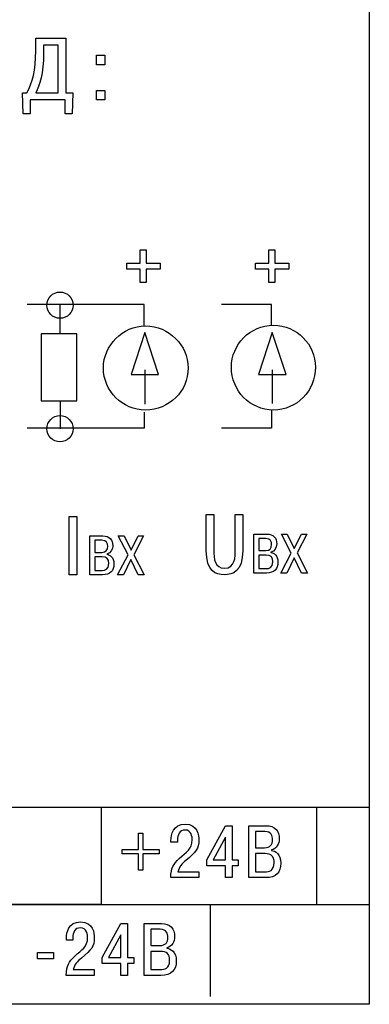
# Model space of a CAD drawing. Extents: x -426 to 19, y -329 to -22.
# Drawn here: x -54 to -40, y -164 to -127 of the extents above; entities that cross this region are included whole.
import ezdxf

# ---------------------------------------------------------------- set-up
doc = ezdxf.new("R2010")
doc.units = 0
doc.header["$MEASUREMENT"] = 0
doc.layers.add('text', color=250, linetype='Continuous')

msp = doc.modelspace()

# ---------------------------------------------------------------- linework, layer by layer
at = {"layer": 'text', "color": 250}
msp.add_open_spline([(-125.423, -164.117), (-125.423, -164.117), (-40.423, -164.117), (-40.423, -164.117), (-40.423, -164.117), (-40.423, -164.117), (-40.423, -111.117), (-40.423, -111.117), (-40.423, -111.117), (-40.423, -111.117), (-125.423, -111.117), (-125.423, -111.117), (-125.423, -111.117), (-125.423, -111.117), (-125.423, -164.117), (-125.423, -164.117)], degree=3, knots=[0, 0, 0, 0, 0.2, 0.2, 0.2, 0.2, 0.4, 0.4, 0.4, 0.4, 0.6, 0.6, 0.6, 0.6, 1, 1, 1, 1], dxfattribs=at)
msp.add_open_spline([(-125.423, -164.117), (-125.423, -164.117), (-40.423, -164.117), (-40.423, -164.117), (-40.423, -164.117), (-40.423, -164.117), (-40.423, -111.117), (-40.423, -111.117), (-40.423, -111.117), (-40.423, -111.117), (-125.423, -111.117), (-125.423, -111.117), (-125.423, -111.117), (-125.423, -111.117), (-125.423, -164.117), (-125.423, -164.117)], degree=3, knots=[0, 0, 0, 0, 0.2, 0.2, 0.2, 0.2, 0.4, 0.4, 0.4, 0.4, 0.6, 0.6, 0.6, 0.6, 1, 1, 1, 1], dxfattribs=at)
at = {"layer": 'text', "color": 7}
for points, knots in [([(-53.615, -129.46), (-53.615, -129.46), (-53.595, -130.255), (-53.595, -130.255), (-53.595, -130.255), (-53.595, -130.255), (-53.327, -130.255), (-53.327, -130.255), (-53.327, -130.255), (-53.327, -130.255), (-53.327, -129.725), (-53.327, -129.725), (-53.327, -129.725), (-53.327, -129.725), (-51.996, -129.725), (-51.996, -129.725), (-51.996, -129.725), (-51.996, -129.725), (-51.996, -130.255), (-51.996, -130.255), (-51.996, -130.255), (-51.996, -130.255), (-51.728, -130.255), (-51.728, -130.255), (-51.728, -130.255), (-51.728, -130.255), (-51.708, -129.46), (-51.708, -129.46), (-51.708, -129.46), (-51.708, -129.46), (-51.966, -129.46), (-51.966, -129.46), (-51.966, -129.46), (-51.966, -129.46), (-51.966, -127.379), (-51.966, -127.379), (-51.966, -127.379), (-51.966, -127.379), (-53.115, -127.379), (-53.115, -127.379), (-53.115, -127.379), (-53.115, -127.379), (-53.115, -127.862), (-53.115, -127.862), (-53.115, -127.862), (-53.115, -128.602), (-53.236, -129.072), (-53.447, -129.46), (-53.447, -129.46), (-53.447, -129.46), (-53.615, -129.46), (-53.615, -129.46)], [0, 0, 0, 0, 0.071429, 0.071429, 0.071429, 0.071429, 0.142857, 0.142857, 0.142857, 0.142857, 0.214286, 0.214286, 0.214286, 0.214286, 0.285714, 0.285714, 0.285714, 0.285714, 0.357143, 0.357143, 0.357143, 0.357143, 0.428571, 0.428571, 0.428571, 0.428571, 0.5, 0.5, 0.5, 0.5, 0.571429, 0.571429, 0.571429, 0.571429, 0.642857, 0.642857, 0.642857, 0.642857, 0.714286, 0.714286, 0.714286, 0.714286, 0.785714, 0.785714, 0.785714, 0.785714, 0.857143, 0.857143, 0.857143, 0.857143, 1, 1, 1, 1]), ([(-53.115, -129.46), (-52.958, -129.166), (-52.817, -128.737), (-52.817, -127.936), (-52.817, -127.936), (-52.817, -127.936), (-52.817, -127.644), (-52.817, -127.644), (-52.817, -127.644), (-52.817, -127.644), (-52.264, -127.644), (-52.264, -127.644), (-52.264, -127.644), (-52.264, -127.644), (-52.264, -129.46), (-52.264, -129.46), (-52.264, -129.46), (-52.264, -129.46), (-53.115, -129.46), (-53.115, -129.46)], [0, 0, 0, 0, 0.166667, 0.166667, 0.166667, 0.166667, 0.333333, 0.333333, 0.333333, 0.333333, 0.5, 0.5, 0.5, 0.5, 0.666667, 0.666667, 0.666667, 0.666667, 1, 1, 1, 1]), ([(-50.797, -128.388), (-50.797, -128.388), (-50.488, -128.388), (-50.488, -128.388), (-50.488, -128.388), (-50.488, -128.388), (-50.488, -128.023), (-50.488, -128.023), (-50.488, -128.023), (-50.488, -128.023), (-50.797, -128.023), (-50.797, -128.023), (-50.797, -128.023), (-50.797, -128.023), (-50.797, -128.388), (-50.797, -128.388)], [0, 0, 0, 0, 0.2, 0.2, 0.2, 0.2, 0.4, 0.4, 0.4, 0.4, 0.6, 0.6, 0.6, 0.6, 1, 1, 1, 1]), ([(-50.797, -129.725), (-50.797, -129.725), (-50.488, -129.725), (-50.488, -129.725), (-50.488, -129.725), (-50.488, -129.725), (-50.488, -129.36), (-50.488, -129.36), (-50.488, -129.36), (-50.488, -129.36), (-50.797, -129.36), (-50.797, -129.36), (-50.797, -129.36), (-50.797, -129.36), (-50.797, -129.725), (-50.797, -129.725)], [0, 0, 0, 0, 0.2, 0.2, 0.2, 0.2, 0.4, 0.4, 0.4, 0.4, 0.6, 0.6, 0.6, 0.6, 1, 1, 1, 1]), ([(-48.38, -135.93), (-48.38, -135.93), (-48.913, -135.93), (-48.913, -135.93), (-48.913, -135.93), (-48.913, -135.93), (-48.913, -135.422), (-48.913, -135.422), (-48.913, -135.422), (-48.913, -135.422), (-49.142, -135.422), (-49.142, -135.422), (-49.142, -135.422), (-49.142, -135.422), (-49.142, -135.93), (-49.142, -135.93), (-49.142, -135.93), (-49.142, -135.93), (-49.65, -135.93), (-49.65, -135.93), (-49.65, -135.93), (-49.65, -135.93), (-49.65, -136.159), (-49.65, -136.159), (-49.65, -136.159), (-49.65, -136.159), (-49.142, -136.159), (-49.142, -136.159), (-49.142, -136.159), (-49.142, -136.159), (-49.142, -136.667), (-49.142, -136.667), (-49.142, -136.667), (-49.142, -136.667), (-48.913, -136.667), (-48.913, -136.667), (-48.913, -136.667), (-48.913, -136.667), (-48.913, -136.159), (-48.913, -136.159), (-48.913, -136.159), (-48.913, -136.159), (-48.38, -136.159), (-48.38, -136.159), (-48.38, -136.159), (-48.38, -136.159), (-48.38, -135.93), (-48.38, -135.93)], [0, 0, 0, 0, 0.076923, 0.076923, 0.076923, 0.076923, 0.153846, 0.153846, 0.153846, 0.153846, 0.230769, 0.230769, 0.230769, 0.230769, 0.307692, 0.307692, 0.307692, 0.307692, 0.384615, 0.384615, 0.384615, 0.384615, 0.461538, 0.461538, 0.461538, 0.461538, 0.538462, 0.538462, 0.538462, 0.538462, 0.615385, 0.615385, 0.615385, 0.615385, 0.692308, 0.692308, 0.692308, 0.692308, 0.769231, 0.769231, 0.769231, 0.769231, 0.846154, 0.846154, 0.846154, 0.846154, 1, 1, 1, 1]), ([(-43.485, -135.93), (-43.485, -135.93), (-44.019, -135.93), (-44.019, -135.93), (-44.019, -135.93), (-44.019, -135.93), (-44.019, -135.422), (-44.019, -135.422), (-44.019, -135.422), (-44.019, -135.422), (-44.248, -135.422), (-44.248, -135.422), (-44.248, -135.422), (-44.248, -135.422), (-44.248, -135.93), (-44.248, -135.93), (-44.248, -135.93), (-44.248, -135.93), (-44.755, -135.93), (-44.755, -135.93), (-44.755, -135.93), (-44.755, -135.93), (-44.755, -136.159), (-44.755, -136.159), (-44.755, -136.159), (-44.755, -136.159), (-44.248, -136.159), (-44.248, -136.159), (-44.248, -136.159), (-44.248, -136.159), (-44.248, -136.667), (-44.248, -136.667), (-44.248, -136.667), (-44.248, -136.667), (-44.019, -136.667), (-44.019, -136.667), (-44.019, -136.667), (-44.019, -136.667), (-44.019, -136.159), (-44.019, -136.159), (-44.019, -136.159), (-44.019, -136.159), (-43.485, -136.159), (-43.485, -136.159), (-43.485, -136.159), (-43.485, -136.159), (-43.485, -135.93), (-43.485, -135.93)], [0, 0, 0, 0, 0.076923, 0.076923, 0.076923, 0.076923, 0.153846, 0.153846, 0.153846, 0.153846, 0.230769, 0.230769, 0.230769, 0.230769, 0.307692, 0.307692, 0.307692, 0.307692, 0.384615, 0.384615, 0.384615, 0.384615, 0.461538, 0.461538, 0.461538, 0.461538, 0.538462, 0.538462, 0.538462, 0.538462, 0.615385, 0.615385, 0.615385, 0.615385, 0.692308, 0.692308, 0.692308, 0.692308, 0.769231, 0.769231, 0.769231, 0.769231, 0.846154, 0.846154, 0.846154, 0.846154, 1, 1, 1, 1]), ([(-52.69, -137.53), (-52.69, -137.806), (-52.466, -138.03), (-52.19, -138.03), (-52.19, -138.03), (-51.914, -138.03), (-51.69, -137.806), (-51.69, -137.53), (-51.69, -137.53), (-51.69, -137.254), (-51.914, -137.03), (-52.19, -137.03), (-52.19, -137.03), (-52.466, -137.03), (-52.69, -137.254), (-52.69, -137.53)], [0, 0, 0, 0, 0.2, 0.2, 0.2, 0.2, 0.4, 0.4, 0.4, 0.4, 0.6, 0.6, 0.6, 0.6, 1, 1, 1, 1]), ([(-48.989, -138.343), (-48.989, -138.343), (-48.989, -137.505), (-48.989, -137.505), (-48.989, -137.505), (-48.989, -137.505), (-53.434, -137.505), (-53.434, -137.505)], [0, 0, 0, 0, 0.333333, 0.333333, 0.333333, 0.333333, 1, 1, 1, 1]), ([(-44.146, -138.318), (-44.146, -138.318), (-44.146, -137.505), (-44.146, -137.505), (-44.146, -137.505), (-44.146, -137.505), (-46.051, -137.505), (-46.051, -137.505)], [0, 0, 0, 0, 0.333333, 0.333333, 0.333333, 0.333333, 1, 1, 1, 1]), ([(-50.539, -139.918), (-50.539, -140.807), (-49.802, -141.518), (-48.938, -141.518), (-48.938, -141.518), (-48.049, -141.518), (-47.313, -140.807), (-47.313, -139.918), (-47.313, -139.918), (-47.313, -139.054), (-48.049, -138.318), (-48.938, -138.318), (-48.938, -138.318), (-49.802, -138.318), (-50.539, -139.054), (-50.539, -139.918)], [0, 0, 0, 0, 0.2, 0.2, 0.2, 0.2, 0.4, 0.4, 0.4, 0.4, 0.6, 0.6, 0.6, 0.6, 1, 1, 1, 1]), ([(-45.67, -139.892), (-45.67, -140.781), (-44.959, -141.518), (-44.07, -141.518), (-44.07, -141.518), (-43.181, -141.518), (-42.47, -140.781), (-42.47, -139.892), (-42.47, -139.892), (-42.47, -139.029), (-43.181, -138.292), (-44.07, -138.292), (-44.07, -138.292), (-44.959, -138.292), (-45.67, -139.029), (-45.67, -139.892)], [0, 0, 0, 0, 0.2, 0.2, 0.2, 0.2, 0.4, 0.4, 0.4, 0.4, 0.6, 0.6, 0.6, 0.6, 1, 1, 1, 1]), ([(-45.67, -139.892), (-45.67, -140.781), (-44.959, -141.518), (-44.07, -141.518), (-44.07, -141.518), (-43.181, -141.518), (-42.47, -140.781), (-42.47, -139.892), (-42.47, -139.892), (-42.47, -139.029), (-43.181, -138.292), (-44.07, -138.292), (-44.07, -138.292), (-44.959, -138.292), (-45.67, -139.029), (-45.67, -139.892)], [0, 0, 0, 0, 0.2, 0.2, 0.2, 0.2, 0.4, 0.4, 0.4, 0.4, 0.6, 0.6, 0.6, 0.6, 1, 1, 1, 1]), ([(-51.555, -141.162), (-51.555, -141.162), (-52.901, -141.162), (-52.901, -141.162), (-52.901, -141.162), (-52.901, -141.162), (-52.901, -138.622), (-52.901, -138.622), (-52.901, -138.622), (-52.901, -138.622), (-51.555, -138.622), (-51.555, -138.622), (-51.555, -138.622), (-51.555, -138.622), (-51.555, -141.162), (-51.555, -141.162)], [0, 0, 0, 0, 0.2, 0.2, 0.2, 0.2, 0.4, 0.4, 0.4, 0.4, 0.6, 0.6, 0.6, 0.6, 1, 1, 1, 1]), ([(-49.486, -140.17), (-49.486, -140.17), (-48.963, -138.572), (-48.963, -138.572), (-48.963, -138.572), (-48.963, -138.572), (-48.44, -140.17), (-48.44, -140.17), (-48.44, -140.17), (-48.44, -140.17), (-49.486, -140.17), (-49.486, -140.17)], [0, 0, 0, 0, 0.25, 0.25, 0.25, 0.25, 0.5, 0.5, 0.5, 0.5, 1, 1, 1, 1]), ([(-44.637, -140.17), (-44.637, -140.17), (-44.114, -138.572), (-44.114, -138.572), (-44.114, -138.572), (-44.114, -138.572), (-43.591, -140.17), (-43.591, -140.17), (-43.591, -140.17), (-43.591, -140.17), (-44.637, -140.17), (-44.637, -140.17)], [0, 0, 0, 0, 0.25, 0.25, 0.25, 0.25, 0.5, 0.5, 0.5, 0.5, 1, 1, 1, 1]), ([(-44.146, -141.518), (-44.146, -141.518), (-44.146, -142.204), (-44.146, -142.204), (-44.146, -142.204), (-44.146, -142.204), (-46.051, -142.204), (-46.051, -142.204)], [0, 0, 0, 0, 0.333333, 0.333333, 0.333333, 0.333333, 1, 1, 1, 1]), ([(-48.989, -141.594), (-48.989, -141.594), (-48.989, -142.204), (-48.989, -142.204), (-48.989, -142.204), (-48.989, -142.204), (-53.434, -142.204), (-53.434, -142.204)], [0, 0, 0, 0, 0.333333, 0.333333, 0.333333, 0.333333, 1, 1, 1, 1]), ([(-48.989, -141.594), (-48.989, -141.594), (-48.989, -142.204), (-48.989, -142.204), (-48.989, -142.204), (-48.989, -142.204), (-53.434, -142.204), (-53.434, -142.204)], [0, 0, 0, 0, 0.333333, 0.333333, 0.333333, 0.333333, 1, 1, 1, 1]), ([(-52.69, -142.229), (-52.69, -142.505), (-52.466, -142.729), (-52.19, -142.729), (-52.19, -142.729), (-51.914, -142.729), (-51.69, -142.505), (-51.69, -142.229), (-51.69, -142.229), (-51.69, -141.953), (-51.914, -141.729), (-52.19, -141.729), (-52.19, -141.729), (-52.466, -141.729), (-52.69, -141.953), (-52.69, -142.229)], [0, 0, 0, 0, 0.2, 0.2, 0.2, 0.2, 0.4, 0.4, 0.4, 0.4, 0.6, 0.6, 0.6, 0.6, 1, 1, 1, 1]), ([(-51.837, -145.561), (-51.837, -145.561), (-51.837, -147.783), (-51.837, -147.783), (-51.837, -147.783), (-51.837, -147.783), (-51.554, -147.783), (-51.554, -147.783), (-51.554, -147.783), (-51.554, -147.783), (-51.554, -145.561), (-51.554, -145.561), (-51.554, -145.561), (-51.554, -145.561), (-51.837, -145.561), (-51.837, -145.561)], [0, 0, 0, 0, 0.2, 0.2, 0.2, 0.2, 0.4, 0.4, 0.4, 0.4, 0.6, 0.6, 0.6, 0.6, 1, 1, 1, 1]), ([(-46.625, -145.494), (-46.625, -145.494), (-46.625, -146.856), (-46.625, -146.856), (-46.625, -146.856), (-46.625, -147.669), (-46.27, -147.783), (-45.93, -147.783), (-45.93, -147.783), (-45.625, -147.783), (-45.238, -147.665), (-45.238, -146.856), (-45.238, -146.856), (-45.238, -146.856), (-45.238, -145.494), (-45.238, -145.494), (-45.238, -145.494), (-45.238, -145.494), (-45.52, -145.494), (-45.52, -145.494), (-45.52, -145.494), (-45.52, -145.494), (-45.52, -146.818), (-45.52, -146.818), (-45.52, -146.818), (-45.52, -147.107), (-45.53, -147.532), (-45.93, -147.532), (-45.93, -147.532), (-46.305, -147.532), (-46.343, -147.196), (-46.343, -146.818), (-46.343, -146.818), (-46.343, -146.818), (-46.343, -145.494), (-46.343, -145.494), (-46.343, -145.494), (-46.343, -145.494), (-46.625, -145.494), (-46.625, -145.494)], [0, 0, 0, 0, 0.090909, 0.090909, 0.090909, 0.090909, 0.181818, 0.181818, 0.181818, 0.181818, 0.272727, 0.272727, 0.272727, 0.272727, 0.363636, 0.363636, 0.363636, 0.363636, 0.454545, 0.454545, 0.454545, 0.454545, 0.545455, 0.545455, 0.545455, 0.545455, 0.636364, 0.636364, 0.636364, 0.636364, 0.727273, 0.727273, 0.727273, 0.727273, 0.818182, 0.818182, 0.818182, 0.818182, 1, 1, 1, 1]), ([(-51.051, -146.302), (-51.051, -146.302), (-51.051, -147.783), (-51.051, -147.783), (-51.051, -147.783), (-51.051, -147.783), (-50.577, -147.783), (-50.577, -147.783), (-50.577, -147.783), (-50.273, -147.783), (-50.137, -147.633), (-50.137, -147.371), (-50.137, -147.371), (-50.137, -147.106), (-50.298, -147.024), (-50.404, -147.005), (-50.404, -147.005), (-50.404, -147.005), (-50.404, -146.994), (-50.404, -146.994), (-50.404, -146.994), (-50.262, -146.958), (-50.184, -146.825), (-50.184, -146.679), (-50.184, -146.679), (-50.184, -146.456), (-50.304, -146.302), (-50.56, -146.302), (-50.56, -146.302), (-50.56, -146.302), (-51.051, -146.302), (-51.051, -146.302)], [0, 0, 0, 0, 0.111111, 0.111111, 0.111111, 0.111111, 0.222222, 0.222222, 0.222222, 0.222222, 0.333333, 0.333333, 0.333333, 0.333333, 0.444444, 0.444444, 0.444444, 0.444444, 0.555556, 0.555556, 0.555556, 0.555556, 0.666667, 0.666667, 0.666667, 0.666667, 0.777778, 0.777778, 0.777778, 0.777778, 1, 1, 1, 1]), ([(-49.489, -146.85), (-49.489, -146.85), (-49.755, -146.302), (-49.755, -146.302), (-49.755, -146.302), (-49.755, -146.302), (-49.978, -146.302), (-49.978, -146.302), (-49.978, -146.302), (-49.978, -146.302), (-49.603, -147.026), (-49.603, -147.026), (-49.603, -147.026), (-49.603, -147.026), (-49.997, -147.783), (-49.997, -147.783), (-49.997, -147.783), (-49.997, -147.783), (-49.77, -147.783), (-49.77, -147.783), (-49.77, -147.783), (-49.77, -147.783), (-49.491, -147.201), (-49.491, -147.201), (-49.491, -147.201), (-49.491, -147.201), (-49.214, -147.783), (-49.214, -147.783), (-49.214, -147.783), (-49.214, -147.783), (-48.987, -147.783), (-48.987, -147.783), (-48.987, -147.783), (-48.987, -147.783), (-49.383, -147.021), (-49.383, -147.021), (-49.383, -147.021), (-49.383, -147.021), (-49.013, -146.302), (-49.013, -146.302), (-49.013, -146.302), (-49.013, -146.302), (-49.218, -146.302), (-49.218, -146.302), (-49.218, -146.302), (-49.218, -146.302), (-49.489, -146.85), (-49.489, -146.85)], [0, 0, 0, 0, 0.076923, 0.076923, 0.076923, 0.076923, 0.153846, 0.153846, 0.153846, 0.153846, 0.230769, 0.230769, 0.230769, 0.230769, 0.307692, 0.307692, 0.307692, 0.307692, 0.384615, 0.384615, 0.384615, 0.384615, 0.461538, 0.461538, 0.461538, 0.461538, 0.538462, 0.538462, 0.538462, 0.538462, 0.615385, 0.615385, 0.615385, 0.615385, 0.692308, 0.692308, 0.692308, 0.692308, 0.769231, 0.769231, 0.769231, 0.769231, 0.846154, 0.846154, 0.846154, 0.846154, 1, 1, 1, 1]), ([(-44.814, -146.235), (-44.814, -146.235), (-44.814, -147.716), (-44.814, -147.716), (-44.814, -147.716), (-44.814, -147.716), (-44.339, -147.716), (-44.339, -147.716), (-44.339, -147.716), (-44.035, -147.716), (-43.899, -147.566), (-43.899, -147.304), (-43.899, -147.304), (-43.899, -147.039), (-44.06, -146.957), (-44.166, -146.937), (-44.166, -146.937), (-44.166, -146.937), (-44.166, -146.927), (-44.166, -146.927), (-44.166, -146.927), (-44.024, -146.891), (-43.946, -146.758), (-43.946, -146.611), (-43.946, -146.611), (-43.946, -146.389), (-44.066, -146.235), (-44.322, -146.235), (-44.322, -146.235), (-44.322, -146.235), (-44.814, -146.235), (-44.814, -146.235)], [0, 0, 0, 0, 0.111111, 0.111111, 0.111111, 0.111111, 0.222222, 0.222222, 0.222222, 0.222222, 0.333333, 0.333333, 0.333333, 0.333333, 0.444444, 0.444444, 0.444444, 0.444444, 0.555556, 0.555556, 0.555556, 0.555556, 0.666667, 0.666667, 0.666667, 0.666667, 0.777778, 0.777778, 0.777778, 0.777778, 1, 1, 1, 1]), ([(-44.625, -146.402), (-44.625, -146.402), (-44.356, -146.402), (-44.356, -146.402), (-44.356, -146.402), (-44.17, -146.402), (-44.138, -146.531), (-44.138, -146.633), (-44.138, -146.633), (-44.138, -146.781), (-44.206, -146.863), (-44.363, -146.863), (-44.363, -146.863), (-44.363, -146.863), (-44.625, -146.863), (-44.625, -146.863), (-44.625, -146.863), (-44.625, -146.863), (-44.625, -146.402), (-44.625, -146.402)], [0, 0, 0, 0, 0.166667, 0.166667, 0.166667, 0.166667, 0.333333, 0.333333, 0.333333, 0.333333, 0.5, 0.5, 0.5, 0.5, 0.666667, 0.666667, 0.666667, 0.666667, 1, 1, 1, 1]), ([(-43.276, -146.783), (-43.276, -146.783), (-43.542, -146.235), (-43.542, -146.235), (-43.542, -146.235), (-43.542, -146.235), (-43.765, -146.235), (-43.765, -146.235), (-43.765, -146.235), (-43.765, -146.235), (-43.39, -146.959), (-43.39, -146.959), (-43.39, -146.959), (-43.39, -146.959), (-43.784, -147.716), (-43.784, -147.716), (-43.784, -147.716), (-43.784, -147.716), (-43.557, -147.716), (-43.557, -147.716), (-43.557, -147.716), (-43.557, -147.716), (-43.278, -147.134), (-43.278, -147.134), (-43.278, -147.134), (-43.278, -147.134), (-43, -147.716), (-43, -147.716), (-43, -147.716), (-43, -147.716), (-42.774, -147.716), (-42.774, -147.716), (-42.774, -147.716), (-42.774, -147.716), (-43.17, -146.954), (-43.17, -146.954), (-43.17, -146.954), (-43.17, -146.954), (-42.799, -146.235), (-42.799, -146.235), (-42.799, -146.235), (-42.799, -146.235), (-43.005, -146.235), (-43.005, -146.235), (-43.005, -146.235), (-43.005, -146.235), (-43.276, -146.783), (-43.276, -146.783)], [0, 0, 0, 0, 0.076923, 0.076923, 0.076923, 0.076923, 0.153846, 0.153846, 0.153846, 0.153846, 0.230769, 0.230769, 0.230769, 0.230769, 0.307692, 0.307692, 0.307692, 0.307692, 0.384615, 0.384615, 0.384615, 0.384615, 0.461538, 0.461538, 0.461538, 0.461538, 0.538462, 0.538462, 0.538462, 0.538462, 0.615385, 0.615385, 0.615385, 0.615385, 0.692308, 0.692308, 0.692308, 0.692308, 0.769231, 0.769231, 0.769231, 0.769231, 0.846154, 0.846154, 0.846154, 0.846154, 1, 1, 1, 1]), ([(-50.863, -146.469), (-50.863, -146.469), (-50.594, -146.469), (-50.594, -146.469), (-50.594, -146.469), (-50.408, -146.469), (-50.376, -146.598), (-50.376, -146.7), (-50.376, -146.7), (-50.376, -146.848), (-50.444, -146.93), (-50.601, -146.93), (-50.601, -146.93), (-50.601, -146.93), (-50.863, -146.93), (-50.863, -146.93), (-50.863, -146.93), (-50.863, -146.93), (-50.863, -146.469), (-50.863, -146.469)], [0, 0, 0, 0, 0.166667, 0.166667, 0.166667, 0.166667, 0.333333, 0.333333, 0.333333, 0.333333, 0.5, 0.5, 0.5, 0.5, 0.666667, 0.666667, 0.666667, 0.666667, 1, 1, 1, 1]), ([(-50.863, -147.098), (-50.863, -147.098), (-50.59, -147.098), (-50.59, -147.098), (-50.59, -147.098), (-50.41, -147.098), (-50.328, -147.172), (-50.328, -147.354), (-50.328, -147.354), (-50.328, -147.593), (-50.478, -147.616), (-50.59, -147.616), (-50.59, -147.616), (-50.59, -147.616), (-50.863, -147.616), (-50.863, -147.616), (-50.863, -147.616), (-50.863, -147.616), (-50.863, -147.098), (-50.863, -147.098)], [0, 0, 0, 0, 0.166667, 0.166667, 0.166667, 0.166667, 0.333333, 0.333333, 0.333333, 0.333333, 0.5, 0.5, 0.5, 0.5, 0.666667, 0.666667, 0.666667, 0.666667, 1, 1, 1, 1]), ([(-44.625, -147.031), (-44.625, -147.031), (-44.352, -147.031), (-44.352, -147.031), (-44.352, -147.031), (-44.172, -147.031), (-44.09, -147.105), (-44.09, -147.287), (-44.09, -147.287), (-44.09, -147.526), (-44.24, -147.549), (-44.352, -147.549), (-44.352, -147.549), (-44.352, -147.549), (-44.625, -147.549), (-44.625, -147.549), (-44.625, -147.549), (-44.625, -147.549), (-44.625, -147.031), (-44.625, -147.031)], [0, 0, 0, 0, 0.166667, 0.166667, 0.166667, 0.166667, 0.333333, 0.333333, 0.333333, 0.333333, 0.5, 0.5, 0.5, 0.5, 0.666667, 0.666667, 0.666667, 0.666667, 1, 1, 1, 1]), ([(-50.623, -156.617), (-50.623, -156.617), (-58.223, -156.617), (-58.223, -156.617), (-58.223, -156.617), (-58.223, -156.617), (-58.223, -160.317), (-58.223, -160.317), (-58.223, -160.317), (-58.223, -160.317), (-50.623, -160.317), (-50.623, -160.317), (-50.623, -160.317), (-50.623, -160.317), (-50.623, -156.617), (-50.623, -156.617)], [0, 0, 0, 0, 0.2, 0.2, 0.2, 0.2, 0.4, 0.4, 0.4, 0.4, 0.6, 0.6, 0.6, 0.6, 1, 1, 1, 1]), ([(-49.826, -158.226), (-49.826, -158.226), (-49.826, -158.4), (-49.826, -158.4), (-49.826, -158.4), (-49.826, -158.4), (-49.208, -158.4), (-49.208, -158.4), (-49.208, -158.4), (-49.208, -158.4), (-49.208, -159.019), (-49.208, -159.019), (-49.208, -159.019), (-49.208, -159.019), (-49.033, -159.019), (-49.033, -159.019), (-49.033, -159.019), (-49.033, -159.019), (-49.033, -158.4), (-49.033, -158.4), (-49.033, -158.4), (-49.033, -158.4), (-48.415, -158.4), (-48.415, -158.4), (-48.415, -158.4), (-48.415, -158.4), (-48.415, -158.226), (-48.415, -158.226), (-48.415, -158.226), (-48.415, -158.226), (-49.033, -158.226), (-49.033, -158.226), (-49.033, -158.226), (-49.033, -158.226), (-49.033, -157.607), (-49.033, -157.607), (-49.033, -157.607), (-49.033, -157.607), (-49.208, -157.607), (-49.208, -157.607), (-49.208, -157.607), (-49.208, -157.607), (-49.208, -158.226), (-49.208, -158.226), (-49.208, -158.226), (-49.208, -158.226), (-49.826, -158.226), (-49.826, -158.226)], [0, 0, 0, 0, 0.076923, 0.076923, 0.076923, 0.076923, 0.153846, 0.153846, 0.153846, 0.153846, 0.230769, 0.230769, 0.230769, 0.230769, 0.307692, 0.307692, 0.307692, 0.307692, 0.384615, 0.384615, 0.384615, 0.384615, 0.461538, 0.461538, 0.461538, 0.461538, 0.538462, 0.538462, 0.538462, 0.538462, 0.615385, 0.615385, 0.615385, 0.615385, 0.692308, 0.692308, 0.692308, 0.692308, 0.769231, 0.769231, 0.769231, 0.769231, 0.846154, 0.846154, 0.846154, 0.846154, 1, 1, 1, 1]), ([(-46.912, -159.078), (-46.912, -159.078), (-47.705, -159.078), (-47.705, -159.078), (-47.705, -159.078), (-47.668, -158.889), (-47.544, -158.767), (-47.397, -158.646), (-47.397, -158.646), (-47.008, -158.321), (-46.906, -158.206), (-46.906, -157.864), (-46.906, -157.864), (-46.906, -157.712), (-46.94, -157.266), (-47.431, -157.266), (-47.431, -157.266), (-47.885, -157.266), (-47.97, -157.664), (-47.97, -157.895), (-47.97, -157.895), (-47.97, -157.895), (-47.97, -157.955), (-47.97, -157.955), (-47.97, -157.955), (-47.97, -157.955), (-47.725, -157.955), (-47.725, -157.955), (-47.725, -157.955), (-47.725, -157.955), (-47.725, -157.87), (-47.725, -157.87), (-47.725, -157.87), (-47.725, -157.681), (-47.64, -157.489), (-47.44, -157.489), (-47.44, -157.489), (-47.186, -157.489), (-47.16, -157.766), (-47.16, -157.867), (-47.16, -157.867), (-47.16, -158.226), (-47.386, -158.319), (-47.651, -158.573), (-47.651, -158.573), (-47.869, -158.781), (-47.973, -158.923), (-47.976, -159.301), (-47.976, -159.301), (-47.976, -159.301), (-46.912, -159.301), (-46.912, -159.301), (-46.912, -159.301), (-46.912, -159.301), (-46.912, -159.078), (-46.912, -159.078)], [0, 0, 0, 0, 0.066667, 0.066667, 0.066667, 0.066667, 0.133333, 0.133333, 0.133333, 0.133333, 0.2, 0.2, 0.2, 0.2, 0.266667, 0.266667, 0.266667, 0.266667, 0.333333, 0.333333, 0.333333, 0.333333, 0.4, 0.4, 0.4, 0.4, 0.466667, 0.466667, 0.466667, 0.466667, 0.533333, 0.533333, 0.533333, 0.533333, 0.6, 0.6, 0.6, 0.6, 0.666667, 0.666667, 0.666667, 0.666667, 0.733333, 0.733333, 0.733333, 0.733333, 0.8, 0.8, 0.8, 0.8, 0.866667, 0.866667, 0.866667, 0.866667, 1, 1, 1, 1]), ([(-45.897, -158.846), (-45.897, -158.846), (-45.897, -159.301), (-45.897, -159.301), (-45.897, -159.301), (-45.897, -159.301), (-45.646, -159.301), (-45.646, -159.301), (-45.646, -159.301), (-45.646, -159.301), (-45.646, -158.846), (-45.646, -158.846), (-45.646, -158.846), (-45.646, -158.846), (-45.409, -158.846), (-45.409, -158.846), (-45.409, -158.846), (-45.409, -158.846), (-45.409, -158.621), (-45.409, -158.621), (-45.409, -158.621), (-45.409, -158.621), (-45.646, -158.621), (-45.646, -158.621), (-45.646, -158.621), (-45.646, -158.621), (-45.646, -157.325), (-45.646, -157.325), (-45.646, -157.325), (-45.646, -157.325), (-45.897, -157.325), (-45.897, -157.325), (-45.897, -157.325), (-45.897, -157.325), (-46.605, -158.623), (-46.605, -158.623), (-46.605, -158.623), (-46.605, -158.623), (-46.605, -158.846), (-46.605, -158.846), (-46.605, -158.846), (-46.605, -158.846), (-45.897, -158.846), (-45.897, -158.846)], [0, 0, 0, 0, 0.083333, 0.083333, 0.083333, 0.083333, 0.166667, 0.166667, 0.166667, 0.166667, 0.25, 0.25, 0.25, 0.25, 0.333333, 0.333333, 0.333333, 0.333333, 0.416667, 0.416667, 0.416667, 0.416667, 0.5, 0.5, 0.5, 0.5, 0.583333, 0.583333, 0.583333, 0.583333, 0.666667, 0.666667, 0.666667, 0.666667, 0.75, 0.75, 0.75, 0.75, 0.833333, 0.833333, 0.833333, 0.833333, 1, 1, 1, 1]), ([(-45.006, -157.325), (-45.006, -157.325), (-45.006, -159.301), (-45.006, -159.301), (-45.006, -159.301), (-45.006, -159.301), (-44.374, -159.301), (-44.374, -159.301), (-44.374, -159.301), (-43.968, -159.301), (-43.787, -159.1), (-43.787, -158.75), (-43.787, -158.75), (-43.787, -158.398), (-44.002, -158.288), (-44.143, -158.262), (-44.143, -158.262), (-44.143, -158.262), (-44.143, -158.248), (-44.143, -158.248), (-44.143, -158.248), (-43.954, -158.2), (-43.849, -158.022), (-43.849, -157.828), (-43.849, -157.828), (-43.849, -157.531), (-44.01, -157.325), (-44.352, -157.325), (-44.352, -157.325), (-44.352, -157.325), (-45.006, -157.325), (-45.006, -157.325)], [0, 0, 0, 0, 0.111111, 0.111111, 0.111111, 0.111111, 0.222222, 0.222222, 0.222222, 0.222222, 0.333333, 0.333333, 0.333333, 0.333333, 0.444444, 0.444444, 0.444444, 0.444444, 0.555556, 0.555556, 0.555556, 0.555556, 0.666667, 0.666667, 0.666667, 0.666667, 0.777778, 0.777778, 0.777778, 0.777778, 1, 1, 1, 1]), ([(-44.755, -157.548), (-44.755, -157.548), (-44.397, -157.548), (-44.397, -157.548), (-44.397, -157.548), (-44.148, -157.548), (-44.106, -157.72), (-44.106, -157.856), (-44.106, -157.856), (-44.106, -158.053), (-44.196, -158.163), (-44.405, -158.163), (-44.405, -158.163), (-44.405, -158.163), (-44.755, -158.163), (-44.755, -158.163), (-44.755, -158.163), (-44.755, -158.163), (-44.755, -157.548), (-44.755, -157.548)], [0, 0, 0, 0, 0.166667, 0.166667, 0.166667, 0.166667, 0.333333, 0.333333, 0.333333, 0.333333, 0.5, 0.5, 0.5, 0.5, 0.666667, 0.666667, 0.666667, 0.666667, 1, 1, 1, 1]), ([(-46.366, -158.621), (-46.366, -158.621), (-45.897, -157.757), (-45.897, -157.757), (-45.897, -157.757), (-45.897, -157.757), (-45.897, -158.621), (-45.897, -158.621), (-45.897, -158.621), (-45.897, -158.621), (-46.366, -158.621), (-46.366, -158.621)], [0, 0, 0, 0, 0.25, 0.25, 0.25, 0.25, 0.5, 0.5, 0.5, 0.5, 1, 1, 1, 1]), ([(-44.755, -158.386), (-44.755, -158.386), (-44.391, -158.386), (-44.391, -158.386), (-44.391, -158.386), (-44.151, -158.386), (-44.041, -158.485), (-44.041, -158.728), (-44.041, -158.728), (-44.041, -159.047), (-44.242, -159.078), (-44.391, -159.078), (-44.391, -159.078), (-44.391, -159.078), (-44.755, -159.078), (-44.755, -159.078), (-44.755, -159.078), (-44.755, -159.078), (-44.755, -158.386), (-44.755, -158.386)], [0, 0, 0, 0, 0.166667, 0.166667, 0.166667, 0.166667, 0.333333, 0.333333, 0.333333, 0.333333, 0.5, 0.5, 0.5, 0.5, 0.666667, 0.666667, 0.666667, 0.666667, 1, 1, 1, 1]), ([(-54.473, -163.817), (-54.473, -163.817), (-54.473, -160.317), (-54.473, -160.317), (-54.473, -160.317), (-54.473, -160.317), (-46.473, -160.317), (-46.473, -160.317), (-46.473, -160.317), (-46.473, -160.317), (-46.473, -163.817), (-46.473, -163.817)], [0, 0, 0, 0, 0.25, 0.25, 0.25, 0.25, 0.5, 0.5, 0.5, 0.5, 1, 1, 1, 1]), ([(-50.89, -162.795), (-50.89, -162.795), (-51.683, -162.795), (-51.683, -162.795), (-51.683, -162.795), (-51.647, -162.606), (-51.522, -162.485), (-51.376, -162.364), (-51.376, -162.364), (-50.986, -162.039), (-50.885, -161.923), (-50.885, -161.582), (-50.885, -161.582), (-50.885, -161.429), (-50.918, -160.984), (-51.41, -160.984), (-51.41, -160.984), (-51.864, -160.984), (-51.949, -161.382), (-51.949, -161.613), (-51.949, -161.613), (-51.949, -161.613), (-51.949, -161.672), (-51.949, -161.672), (-51.949, -161.672), (-51.949, -161.672), (-51.703, -161.672), (-51.703, -161.672), (-51.703, -161.672), (-51.703, -161.672), (-51.703, -161.588), (-51.703, -161.588), (-51.703, -161.588), (-51.703, -161.398), (-51.618, -161.207), (-51.418, -161.207), (-51.418, -161.207), (-51.164, -161.207), (-51.139, -161.483), (-51.139, -161.585), (-51.139, -161.585), (-51.139, -161.943), (-51.364, -162.036), (-51.63, -162.29), (-51.63, -162.29), (-51.847, -162.499), (-51.951, -162.64), (-51.954, -163.018), (-51.954, -163.018), (-51.954, -163.018), (-50.89, -163.018), (-50.89, -163.018), (-50.89, -163.018), (-50.89, -163.018), (-50.89, -162.795), (-50.89, -162.795)], [0, 0, 0, 0, 0.066667, 0.066667, 0.066667, 0.066667, 0.133333, 0.133333, 0.133333, 0.133333, 0.2, 0.2, 0.2, 0.2, 0.266667, 0.266667, 0.266667, 0.266667, 0.333333, 0.333333, 0.333333, 0.333333, 0.4, 0.4, 0.4, 0.4, 0.466667, 0.466667, 0.466667, 0.466667, 0.533333, 0.533333, 0.533333, 0.533333, 0.6, 0.6, 0.6, 0.6, 0.666667, 0.666667, 0.666667, 0.666667, 0.733333, 0.733333, 0.733333, 0.733333, 0.8, 0.8, 0.8, 0.8, 0.866667, 0.866667, 0.866667, 0.866667, 1, 1, 1, 1]), ([(-49.875, -162.564), (-49.875, -162.564), (-49.875, -163.018), (-49.875, -163.018), (-49.875, -163.018), (-49.875, -163.018), (-49.624, -163.018), (-49.624, -163.018), (-49.624, -163.018), (-49.624, -163.018), (-49.624, -162.564), (-49.624, -162.564), (-49.624, -162.564), (-49.624, -162.564), (-49.387, -162.564), (-49.387, -162.564), (-49.387, -162.564), (-49.387, -162.564), (-49.387, -162.338), (-49.387, -162.338), (-49.387, -162.338), (-49.387, -162.338), (-49.624, -162.338), (-49.624, -162.338), (-49.624, -162.338), (-49.624, -162.338), (-49.624, -161.043), (-49.624, -161.043), (-49.624, -161.043), (-49.624, -161.043), (-49.875, -161.043), (-49.875, -161.043), (-49.875, -161.043), (-49.875, -161.043), (-50.584, -162.341), (-50.584, -162.341), (-50.584, -162.341), (-50.584, -162.341), (-50.584, -162.564), (-50.584, -162.564), (-50.584, -162.564), (-50.584, -162.564), (-49.875, -162.564), (-49.875, -162.564)], [0, 0, 0, 0, 0.083333, 0.083333, 0.083333, 0.083333, 0.166667, 0.166667, 0.166667, 0.166667, 0.25, 0.25, 0.25, 0.25, 0.333333, 0.333333, 0.333333, 0.333333, 0.416667, 0.416667, 0.416667, 0.416667, 0.5, 0.5, 0.5, 0.5, 0.583333, 0.583333, 0.583333, 0.583333, 0.666667, 0.666667, 0.666667, 0.666667, 0.75, 0.75, 0.75, 0.75, 0.833333, 0.833333, 0.833333, 0.833333, 1, 1, 1, 1]), ([(-48.985, -161.043), (-48.985, -161.043), (-48.985, -163.018), (-48.985, -163.018), (-48.985, -163.018), (-48.985, -163.018), (-48.353, -163.018), (-48.353, -163.018), (-48.353, -163.018), (-47.946, -163.018), (-47.766, -162.818), (-47.766, -162.468), (-47.766, -162.468), (-47.766, -162.115), (-47.98, -162.005), (-48.121, -161.98), (-48.121, -161.98), (-48.121, -161.98), (-48.121, -161.966), (-48.121, -161.966), (-48.121, -161.966), (-47.932, -161.918), (-47.828, -161.74), (-47.828, -161.545), (-47.828, -161.545), (-47.828, -161.249), (-47.989, -161.043), (-48.33, -161.043), (-48.33, -161.043), (-48.33, -161.043), (-48.985, -161.043), (-48.985, -161.043)], [0, 0, 0, 0, 0.111111, 0.111111, 0.111111, 0.111111, 0.222222, 0.222222, 0.222222, 0.222222, 0.333333, 0.333333, 0.333333, 0.333333, 0.444444, 0.444444, 0.444444, 0.444444, 0.555556, 0.555556, 0.555556, 0.555556, 0.666667, 0.666667, 0.666667, 0.666667, 0.777778, 0.777778, 0.777778, 0.777778, 1, 1, 1, 1]), ([(-48.734, -161.266), (-48.734, -161.266), (-48.375, -161.266), (-48.375, -161.266), (-48.375, -161.266), (-48.127, -161.266), (-48.085, -161.438), (-48.085, -161.573), (-48.085, -161.573), (-48.085, -161.771), (-48.175, -161.881), (-48.384, -161.881), (-48.384, -161.881), (-48.384, -161.881), (-48.734, -161.881), (-48.734, -161.881), (-48.734, -161.881), (-48.734, -161.881), (-48.734, -161.266), (-48.734, -161.266)], [0, 0, 0, 0, 0.166667, 0.166667, 0.166667, 0.166667, 0.333333, 0.333333, 0.333333, 0.333333, 0.5, 0.5, 0.5, 0.5, 0.666667, 0.666667, 0.666667, 0.666667, 1, 1, 1, 1]), ([(-50.344, -162.338), (-50.344, -162.338), (-49.875, -161.475), (-49.875, -161.475), (-49.875, -161.475), (-49.875, -161.475), (-49.875, -162.338), (-49.875, -162.338), (-49.875, -162.338), (-49.875, -162.338), (-50.344, -162.338), (-50.344, -162.338)], [0, 0, 0, 0, 0.25, 0.25, 0.25, 0.25, 0.5, 0.5, 0.5, 0.5, 1, 1, 1, 1]), ([(-48.734, -162.104), (-48.734, -162.104), (-48.37, -162.104), (-48.37, -162.104), (-48.37, -162.104), (-48.13, -162.104), (-48.02, -162.203), (-48.02, -162.445), (-48.02, -162.445), (-48.02, -162.764), (-48.22, -162.795), (-48.37, -162.795), (-48.37, -162.795), (-48.37, -162.795), (-48.734, -162.795), (-48.734, -162.795), (-48.734, -162.795), (-48.734, -162.795), (-48.734, -162.104), (-48.734, -162.104)], [0, 0, 0, 0, 0.166667, 0.166667, 0.166667, 0.166667, 0.333333, 0.333333, 0.333333, 0.333333, 0.5, 0.5, 0.5, 0.5, 0.666667, 0.666667, 0.666667, 0.666667, 1, 1, 1, 1]), ([(-53.048, -162.383), (-53.048, -162.383), (-52.433, -162.383), (-52.433, -162.383), (-52.433, -162.383), (-52.433, -162.383), (-52.433, -162.143), (-52.433, -162.143), (-52.433, -162.143), (-52.433, -162.143), (-53.048, -162.143), (-53.048, -162.143), (-53.048, -162.143), (-53.048, -162.143), (-53.048, -162.383), (-53.048, -162.383)], [0, 0, 0, 0, 0.2, 0.2, 0.2, 0.2, 0.4, 0.4, 0.4, 0.4, 0.6, 0.6, 0.6, 0.6, 1, 1, 1, 1])]:
    msp.add_open_spline(points, degree=3, knots=knots, dxfattribs=at)
for points in [[(-52.19, -138.622), (-52.19, -138.622), (-52.19, -137.53), (-52.19, -137.53)], [(-48.964, -139.983), (-48.964, -139.983), (-48.964, -141.289), (-48.964, -141.289)], [(-44.121, -139.983), (-44.121, -139.983), (-44.121, -141.264), (-44.121, -141.264)], [(-52.19, -141.162), (-52.19, -141.162), (-52.19, -142.229), (-52.19, -142.229)], [(-52.19, -141.162), (-52.19, -141.162), (-52.19, -142.229), (-52.19, -142.229)], [(-125.423, -156.617), (-125.423, -156.617), (-40.423, -156.617), (-40.423, -156.617)], [(-42.423, -160.317), (-42.423, -160.317), (-42.423, -156.617), (-42.423, -156.617)], [(-125.423, -160.317), (-125.423, -160.317), (-40.423, -160.317), (-40.423, -160.317)]]:
    msp.add_open_spline(points, degree=3, dxfattribs=at)

doc.saveas('drawing.dxf')
